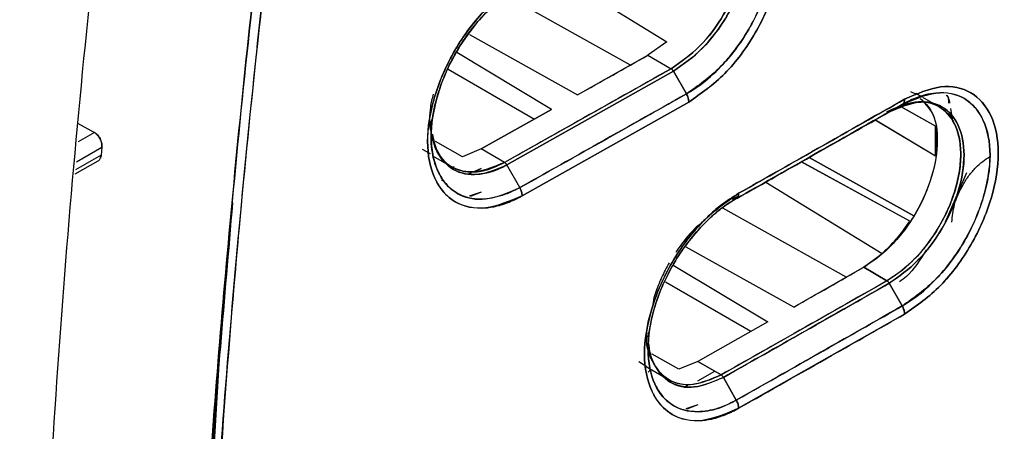
# Model space of a CAD drawing. Units: millimetres. Extents: x -1938 to -1401, y -5286 to -4904.
# Drawn here: x -1843 to -1841, y -4979 to -4978 of the extents above; entities that cross this region are included whole.
import ezdxf

# ---------------------------------------------------------------- set-up
doc = ezdxf.new("R2010")
doc.units = ezdxf.units.MM

msp = doc.modelspace()

# ---------------------------------------------------------------- linework, layer by layer
at = {"color": 7, "linetype": 'Continuous', "lineweight": 25}
for p, q in [((-1841.93925, -4978.04422), (-1841.69271, -4978.19545)), ((-1841.93921, -4978.04435), (-1841.69268, -4978.19556)), ((-1841.77067, -4978.24553), (-1842.03836, -4978.09639)), ((-1842.11695, -4978.1798), (-1841.88428, -4978.30951)), ((-1841.69271, -4978.19545), (-1841.73325, -4978.22445)), ((-1841.69268, -4978.19556), (-1841.73325, -4978.22445)), ((-1841.94018, -4978.34094), (-1842.14439, -4978.21886)), ((-1841.88428, -4978.30951), (-1841.73325, -4978.22445)), ((-1841.73325, -4978.22445), (-1841.68315, -4978.25339)), ((-1841.73325, -4978.22445), (-1841.68315, -4978.25339)), ((-1842.16304, -4978.25426), (-1841.97705, -4978.36163)), ((-1841.68315, -4978.25339), (-1842.04141, -4978.45478)), ((-1841.67824, -4978.25871), (-1842.03652, -4978.46012)), ((-1842.03652, -4978.46012), (-1841.67824, -4978.25871)), ((-1841.65048, -4978.3076), (-1841.67824, -4978.25871)), ((-1841.67824, -4978.25871), (-1841.65048, -4978.3076)), ((-1841.16816, -4978.30211), (-1841.15771, -4978.30722)), ((-1841.14455, -4978.31369), (-1841.15722, -4978.30637)), ((-1841.11852, -4978.32871), (-1841.14186, -4978.31524)), ((-1841.64538, -4978.32507), (-1842.00373, -4978.52651)), ((-1842.00373, -4978.52651), (-1841.64538, -4978.32507)), ((-1841.21415, -4978.3464), (-1841.18627, -4978.33031)), ((-1841.18627, -4978.33031), (-1841.21415, -4978.3464)), ((-1841.19208, -4978.33366), (-1841.19213, -4978.33363)), ((-1841.19208, -4978.33366), (-1841.19213, -4978.33363)), ((-1841.11485, -4978.37693), (-1841.18862, -4978.3356)), ((-1841.18859, -4978.33561), (-1841.18862, -4978.3356)), ((-1841.11487, -4978.37693), (-1841.18616, -4978.33698)), ((-1841.10624, -4978.3358), (-1841.1068, -4978.33548)), ((-1841.94018, -4978.34094), (-1842.0915, -4978.42585)), ((-1842.0915, -4978.42585), (-1841.94018, -4978.34094)), ((-1841.21414, -4978.34642), (-1841.21426, -4978.34647)), ((-1841.08823, -4978.3499), (-1841.07815, -4978.35574)), ((-1841.07815, -4978.35574), (-1841.08823, -4978.3499)), ((-1841.08274, -4978.33892), (-1841.07815, -4978.36578)), ((-1841.07994, -4978.35936), (-1841.08097, -4978.35411)), ((-1842.96014, -4978.37063), (-1842.92354, -4978.39033)), ((-1842.96014, -4978.37063), (-1842.92354, -4978.39033)), ((-1842.20117, -4978.36631), (-1842.19915, -4978.37902)), ((-1842.19892, -4978.36326), (-1842.19928, -4978.38814)), ((-1841.24418, -4978.36319), (-1841.11485, -4978.44089)), ((-1841.24395, -4978.36332), (-1841.11485, -4978.44089)), ((-1841.11485, -4978.44089), (-1841.11485, -4978.37693)), ((-1842.92354, -4978.39033), (-1842.95819, -4978.41033)), ((-1842.19939, -4978.39585), (-1842.19939, -4978.39594)), ((-1842.96219, -4978.45346), (-1842.9072, -4978.42172)), ((-1842.9072, -4978.42172), (-1842.90876, -4978.43895)), ((-1842.13223, -4978.44252), (-1842.1902, -4978.41016)), ((-1842.13223, -4978.44254), (-1842.1902, -4978.41019)), ((-1842.90876, -4978.43895), (-1842.96379, -4978.47072)), ((-1842.21892, -4978.426), (-1842.20178, -4978.43597)), ((-1842.19472, -4978.44147), (-1842.15092, -4978.46676)), ((-1842.13225, -4978.44255), (-1842.13223, -4978.44252)), ((-1842.13223, -4978.44252), (-1842.13225, -4978.44255)), ((-1842.0915, -4978.42584), (-1842.13223, -4978.44254)), ((-1842.0915, -4978.42585), (-1842.13223, -4978.44252)), ((-1842.04141, -4978.45478), (-1842.0915, -4978.42584)), ((-1842.96462, -4978.47965), (-1842.91548, -4978.45129)), ((-1842.15017, -4978.46389), (-1842.15101, -4978.4649)), ((-1842.00884, -4978.50905), (-1842.03651, -4978.46012)), ((-1841.4034, -4978.45351), (-1841.40343, -4978.45349)), ((-1841.16997, -4978.58121), (-1841.40343, -4978.45349)), ((-1841.17, -4978.5812), (-1841.40312, -4978.45366)), ((-1841.38694, -4978.44416), (-1841.38691, -4978.44418)), ((-1841.38691, -4978.44418), (-1841.38694, -4978.44416)), ((-1841.38666, -4978.44432), (-1841.1617, -4978.56929)), ((-1841.1617, -4978.56929), (-1841.38666, -4978.44432)), ((-1842.11339, -4978.47739), (-1842.11869, -4978.4797)), ((-1842.11868, -4978.4797), (-1842.11339, -4978.4774)), ((-1842.0915, -4978.46786), (-1842.10627, -4978.47429)), ((-1842.10626, -4978.47429), (-1842.0915, -4978.46786)), ((-1841.04793, -4978.47742), (-1841.09401, -4978.58301)), ((-1842.17615, -4978.49287), (-1842.17501, -4978.49348)), ((-1842.17501, -4978.49348), (-1842.17615, -4978.49287)), ((-1841.47928, -4978.49728), (-1841.22935, -4978.65058)), ((-1841.47928, -4978.49728), (-1841.22935, -4978.65058)), ((-1842.0915, -4978.51863), (-1842.11737, -4978.52725)), ((-1842.0915, -4978.51863), (-1842.11451, -4978.52794)), ((-1841.53908, -4978.52724), (-1841.55222, -4978.53469)), ((-1841.55522, -4978.53955), (-1841.54319, -4978.5326)), ((-1841.57314, -4978.55273), (-1841.30638, -4978.70135)), ((-1841.4195, -4978.76559), (-1841.65088, -4978.6366)), ((-1841.67904, -4978.67549), (-1841.47536, -4978.79725)), ((-1841.26919, -4978.68024), (-1841.4195, -4978.76559)), ((-1841.26919, -4978.68024), (-1841.2191, -4978.70917)), ((-1841.2191, -4978.70917), (-1841.26919, -4978.68024)), ((-1841.51199, -4978.81797), (-1841.69516, -4978.71224)), ((-1841.5759, -4978.9114), (-1841.2191, -4978.70917)), ((-1841.18627, -4978.76329), (-1841.21415, -4978.71448)), ((-1841.21415, -4978.71448), (-1841.18627, -4978.76329)), ((-1841.18115, -4978.78075), (-1841.53803, -4978.98302)), ((-1841.47536, -4978.79725), (-1841.62599, -4978.88247)), ((-1841.47536, -4978.79725), (-1841.62599, -4978.88247)), ((-1841.73259, -4978.82101), (-1841.73295, -4978.85373)), ((-1841.72651, -4978.86564), (-1841.72726, -4978.86522)), ((-1841.66641, -4978.89918), (-1841.72403, -4978.86702)), ((-1841.75303, -4978.88288), (-1841.73521, -4978.89324)), ((-1841.62599, -4978.88247), (-1841.66644, -4978.89933)), ((-1841.62599, -4978.88247), (-1841.66641, -4978.89918)), ((-1841.62599, -4978.88247), (-1841.5759, -4978.9114)), ((-1841.5759, -4978.9114), (-1841.62599, -4978.88247)), ((-1842.65638, -4978.90013), (-1842.70981, -4979.79974)), ((-1841.73836, -4978.8928), (-1841.6852, -4978.92349)), ((-1841.73272, -4978.90576), (-1841.72726, -4978.89921)), ((-1841.62599, -4978.92437), (-1841.58935, -4978.90363)), ((-1841.57097, -4978.91672), (-1841.54317, -4978.96558)), ((-1841.54317, -4978.96558), (-1841.57097, -4978.91672)), ((-1841.70636, -4978.94971), (-1841.70886, -4978.95015)), ((-1841.70886, -4978.95015), (-1841.70635, -4978.94971)), ((-1841.64834, -4978.93419), (-1841.65265, -4978.93609)), ((-1841.65263, -4978.93609), (-1841.64833, -4978.9342)), ((-1841.62599, -4978.97537), (-1841.65187, -4978.98409)), ((-1841.62599, -4978.97537), (-1841.64939, -4978.98471))]:
    msp.add_line(p, q, dxfattribs=at)
for centre, radius, start, end in [((-1916.28493, -4846.0235), 151.77301, 299.3543889, 299.4198242), ((-1915.90601, -4846.89714), 151.18029, 299.4665734, 299.6220464), ((-1915.83005, -4847.54644), 150.84891, 299.5563074, 299.6219613)]:
    msp.add_arc(centre, radius, start, end, dxfattribs=at)
for points, knots in [([(-1851.5005, -4988.13575), (-1851.24973, -4988.01726), (-1850.6101, -4987.71504), (-1849.59251, -4987.22141), (-1848.44653, -4986.6558), (-1847.31071, -4986.08321), (-1846.18465, -4985.50406), (-1845.06863, -4984.91831), (-1843.96272, -4984.32604), (-1842.86706, -4983.72731), (-1841.78175, -4983.12217), (-1840.70692, -4982.51069), (-1839.64267, -4981.89293), (-1838.58913, -4981.26895), (-1837.5464, -4980.6388), (-1836.51459, -4980.00257), (-1835.49382, -4979.3603), (-1834.48416, -4978.71207), (-1833.48584, -4978.05789), (-1832.49854, -4977.39804), (-1831.52395, -4976.73181), (-1830.85016, -4976.2655), (-1830.50468, -4976.01969), (-1830.47647, -4975.99962)], [0, 0, 0, 0, 0.0326484, 0.0832738, 0.1339057, 0.184544, 0.2351883, 0.2858386, 0.3364946, 0.3871563, 0.4378233, 0.4884957, 0.5391733, 0.5898559, 0.6405436, 0.6912361, 0.7419334, 0.7926355, 0.8433423, 0.8940538, 0.9447699, 0.9954906, 1, 1, 1, 1]), ([(-1836.31302, -4976.92295), (-1836.763, -4977.23804), (-1837.66267, -4977.86803), (-1839.03852, -4978.75069), (-1840.43208, -4979.58697), (-1841.84492, -4980.37079), (-1843.27434, -4981.10758), (-1844.24099, -4981.555), (-1844.72447, -4981.77878)], [0, 0, 0, 0, 0.1667361, 0.3333679, 0.499996, 0.6666236, 0.8332581, 1, 1, 1, 1]), ([(-1842.71887, -4979.88894), (-1842.70837, -4979.67388), (-1842.68701, -4979.23613), (-1842.63142, -4978.55721), (-1842.55755, -4977.8479), (-1842.49037, -4977.36053), (-1842.45623, -4977.11287)], [0, 0, 0, 0, 0.2373448, 0.4831265, 0.737345, 1, 1, 1, 1]), ([(-1842.45623, -4977.11287), (-1842.49251, -4977.37696), (-1842.56502, -4977.90488), (-1842.6381, -4978.62923), (-1842.69003, -4979.29098), (-1842.70925, -4979.68956), (-1842.71887, -4979.88894)], [0, 0, 0, 0, 0.2801314, 0.5599781, 0.779887, 1, 1, 1, 1]), ([(-1842.43576, -4977.11501), (-1842.47826, -4977.42893), (-1842.56323, -4978.05645), (-1842.65089, -4978.98239), (-1842.68247, -4979.587), (-1842.69827, -4979.88945)], [0, 0, 0, 0, 0.3334517, 0.6665777, 1, 1, 1, 1]), ([(-1842.69827, -4979.88945), (-1842.68556, -4979.63564), (-1842.66014, -4979.12825), (-1842.59651, -4978.40839), (-1842.52232, -4977.73744), (-1842.46462, -4977.32256), (-1842.43576, -4977.11501)], [0, 0, 0, 0, 0.2800953, 0.5599339, 0.7798562, 1, 1, 1, 1]), ([(-1837.63223, -4977.69824), (-1838.10406, -4978.00811), (-1839.04725, -4978.62754), (-1840.48913, -4979.48806), (-1841.94808, -4980.30215), (-1842.93666, -4980.7979), (-1843.4312, -4981.0459)], [0, 0, 0, 0, 0.2501232, 0.500002, 0.7498765, 1, 1, 1, 1]), ([(-1843.35009, -4980.84054), (-1842.89602, -4980.59996), (-1841.98786, -4980.11881), (-1840.62446, -4979.3479), (-1839.26105, -4978.54465), (-1838.3529, -4977.97728), (-1837.89882, -4977.69358)], [0, 0, 0, 0, 0.2499991, 0.5, 0.7499991, 1, 1, 1, 1]), ([(-1841.65048, -4977.87461), (-1841.62562, -4977.86391), (-1841.57601, -4977.84255), (-1841.51275, -4977.85663), (-1841.47115, -4977.90484), (-1841.45567, -4977.98095), (-1841.4711, -4978.07461), (-1841.51263, -4978.16998), (-1841.57594, -4978.25566), (-1841.6256, -4978.29026), (-1841.65048, -4978.3076)], [0, 0, 0, 0, 0.1252705, 0.2500422, 0.374892, 0.4997085, 0.62468, 0.7497488, 0.8746305, 1, 1, 1, 1]), ([(-1841.65048, -4978.3076), (-1841.63894, -4978.30039), (-1841.61122, -4978.28309), (-1841.57769, -4978.25123), (-1841.5442, -4978.21183), (-1841.50762, -4978.15844), (-1841.47768, -4978.08975), (-1841.46325, -4978.02715), (-1841.45843, -4977.96747), (-1841.46792, -4977.92106), (-1841.48986, -4977.88299), (-1841.52007, -4977.85481), (-1841.56901, -4977.84573), (-1841.61725, -4977.85732), (-1841.64212, -4977.87026), (-1841.65048, -4977.87461)], [0, 0, 0, 0, 0.0582619, 0.1399852, 0.1758291, 0.2503006, 0.3727033, 0.4429257, 0.5006149, 0.6250691, 0.6692618, 0.750095, 0.874456, 0.9577799, 1, 1, 1, 1]), ([(-1841.64538, -4978.32507), (-1841.61883, -4978.30655), (-1841.56588, -4978.26961), (-1841.4984, -4978.17819), (-1841.45416, -4978.0765), (-1841.43769, -4977.97662), (-1841.45423, -4977.89548), (-1841.49853, -4977.84407), (-1841.56594, -4977.82897), (-1841.61885, -4977.85177), (-1841.64538, -4977.86321)], [0, 0, 0, 0, 0.1254944, 0.2502982, 0.3753308, 0.5002762, 0.6250845, 0.7499103, 0.8745758, 1, 1, 1, 1]), ([(-1841.64538, -4977.86321), (-1841.61885, -4977.85177), (-1841.56594, -4977.82897), (-1841.49853, -4977.84406), (-1841.45423, -4977.89548), (-1841.43769, -4977.97662), (-1841.45417, -4978.0765), (-1841.4984, -4978.1782), (-1841.56588, -4978.26962), (-1841.61883, -4978.30655), (-1841.64538, -4978.32507)], [0, 0, 0, 0, 0.1254195, 0.2500853, 0.374912, 0.499724, 0.6246734, 0.7497069, 0.8745104, 1, 1, 1, 1]), ([(-1841.68315, -4978.25339), (-1841.66227, -4978.2388), (-1841.62064, -4978.20973), (-1841.56777, -4978.13896), (-1841.53863, -4978.07291), (-1841.52602, -4978.02046), (-1841.52248, -4977.98163), (-1841.52597, -4977.94672), (-1841.53859, -4977.90837), (-1841.56785, -4977.87536), (-1841.61025, -4977.86487), (-1841.63933, -4977.87349), (-1841.64819, -4977.87612)], [0, 0, 0, 0, 0.1347599, 0.2685999, 0.3990359, 0.4674652, 0.5376073, 0.6082341, 0.6768858, 0.807193, 0.9412193, 1, 1, 1, 1]), ([(-1841.68315, -4977.89012), (-1841.66223, -4977.88109), (-1841.6205, -4977.86307), (-1841.5673, -4977.87541), (-1841.5319, -4977.91554), (-1841.51951, -4977.98), (-1841.532, -4978.05842), (-1841.56739, -4978.13824), (-1841.62052, -4978.20994), (-1841.66223, -4978.23886), (-1841.68315, -4978.25337)], [0, 0, 0, 0, 0.1254326, 0.2500933, 0.3752071, 0.5003383, 0.6252478, 0.750058, 0.8746045, 1, 1, 1, 1]), ([(-1841.67824, -4977.89064), (-1841.65708, -4977.88156), (-1841.61489, -4977.86346), (-1841.5756, -4977.87243), (-1841.54706, -4977.89129), (-1841.53024, -4977.91318), (-1841.52, -4977.94543), (-1841.51706, -4977.96771), (-1841.51663, -4977.97976), (-1841.51664, -4977.98612), (-1841.51675, -4977.99283), (-1841.51828, -4978.01738), (-1841.52714, -4978.06136), (-1841.5451, -4978.10607), (-1841.55863, -4978.13141), (-1841.56234, -4978.13792), (-1841.56336, -4978.13966), (-1841.56367, -4978.14019), (-1841.57857, -4978.16561), (-1841.61485, -4978.21456), (-1841.65707, -4978.24397), (-1841.67824, -4978.25871)], [0, 0, 0, 0, 0.1251161, 0.2494485, 0.2712546, 0.3745695, 0.4373732, 0.477257, 0.5000475, 0.5013186, 0.5103726, 0.534676, 0.6250831, 0.717367, 0.7411929, 0.7475073, 0.7492653, 0.7497945, 0.7500906, 0.8746903, 1, 1, 1, 1]), ([(-1841.67823, -4978.25871), (-1841.65699, -4978.24388), (-1841.61609, -4978.21533), (-1841.5704, -4978.15495), (-1841.54356, -4978.10304), (-1841.52322, -4978.04765), (-1841.51219, -4977.98162), (-1841.52548, -4977.91648), (-1841.5608, -4977.87553), (-1841.61487, -4977.86352), (-1841.65706, -4977.88159), (-1841.67823, -4977.89066)], [0, 0, 0, 0, 0.1258125, 0.2423416, 0.3148982, 0.3743154, 0.5003186, 0.6252902, 0.7502274, 0.8747229, 1, 1, 1, 1]), ([(-1842.00373, -4978.52651), (-1842.03037, -4978.53788), (-1842.08347, -4978.56054), (-1842.15131, -4978.5454), (-1842.19592, -4978.49383), (-1842.21257, -4978.41259), (-1842.196, -4978.31275), (-1842.15147, -4978.21116), (-1842.08354, -4978.12002), (-1842.03039, -4978.08315), (-1842.00374, -4978.06466)], [0, 0, 0, 0, 0.1254481, 0.2500827, 0.3748768, 0.499706, 0.6246785, 0.7496871, 0.8744707, 1, 1, 1, 1]), ([(-1842.00374, -4978.06466), (-1842.01711, -4978.07295), (-1842.03215, -4978.08226), (-1842.0582, -4978.1033), (-1842.08365, -4978.12673), (-1842.11167, -4978.1594), (-1842.13037, -4978.18555), (-1842.13978, -4978.20003), (-1842.14445, -4978.20764), (-1842.14677, -4978.21154), (-1842.14735, -4978.21253), (-1842.1475, -4978.21278), (-1842.14754, -4978.21284), (-1842.14755, -4978.21286), (-1842.14755, -4978.21287), (-1842.14755, -4978.21287), (-1842.14758, -4978.21291), (-1842.14766, -4978.21305), (-1842.14796, -4978.21356), (-1842.1665, -4978.24528), (-1842.18399, -4978.2856), (-1842.20244, -4978.35173), (-1842.21165, -4978.41729), (-1842.19939, -4978.47655), (-1842.17577, -4978.51724), (-1842.14335, -4978.54739), (-1842.0978, -4978.55604), (-1842.06122, -4978.54956), (-1842.04865, -4978.54593), (-1842.04502, -4978.54477), (-1842.03877, -4978.54271), (-1842.03203, -4978.54017), (-1842.02546, -4978.53732), (-1842.02406, -4978.53672), (-1842.0238, -4978.53661), (-1842.0237, -4978.53656), (-1842.02367, -4978.53655), (-1842.02367, -4978.53655), (-1842.02366, -4978.53655), (-1842.02367, -4978.53655), (-1842.02368, -4978.53656), (-1842.02371, -4978.53658), (-1842.02379, -4978.53661), (-1842.02387, -4978.53665), (-1842.02392, -4978.53668), (-1842.02393, -4978.53669), (-1842.02394, -4978.53669), (-1842.02394, -4978.53669), (-1842.02393, -4978.53669), (-1842.02391, -4978.53668), (-1842.02383, -4978.53664), (-1842.0232, -4978.53639), (-1842.0198, -4978.5348), (-1842.01319, -4978.53168), (-1842.00708, -4978.52834), (-1842.00373, -4978.52651)], [0, 0, 0, 0, 0.0629494, 0.0707646, 0.1256826, 0.1882032, 0.2194413, 0.2350577, 0.2467336, 0.2496712, 0.2504152, 0.2506059, 0.250656, 0.2506697, 0.2506738, 0.2506759, 0.2506918, 0.2508277, 0.2512151, 0.2526968, 0.3752395, 0.3971895, 0.5000688, 0.6244149, 0.6691609, 0.7492657, 0.873418, 0.9186342, 0.9308394, 0.9343461, 0.9361262, 0.9609443, 0.966537, 0.967225, 0.9676288, 0.9677242, 0.9677452, 0.9677477, 0.9677492, 0.9677504, 0.9677556, 0.9677975, 0.9679157, 0.9681237, 0.9681682, 0.9681731, 0.9681756, 0.9681764, 0.9681791, 0.9681917, 0.9682892, 0.968558, 0.9712233, 0.9842033, 1, 1, 1, 1]), ([(-1842.00884, -4978.07606), (-1842.00959, -4978.07648), (-1842.01697, -4978.08064), (-1842.04336, -4978.09741), (-1842.08215, -4978.13132), (-1842.1255, -4978.18397), (-1842.16219, -4978.24482), (-1842.19142, -4978.32067), (-1842.20166, -4978.38834), (-1842.19688, -4978.44037), (-1842.18596, -4978.47445), (-1842.16671, -4978.50478), (-1842.13487, -4978.52953), (-1842.08092, -4978.53969), (-1842.034, -4978.51974), (-1842.00884, -4978.50905)], [0, 0, 0, 0, 0.0037554, 0.0371889, 0.1330043, 0.2029421, 0.2873793, 0.3866687, 0.500355, 0.5600207, 0.628882, 0.6852346, 0.7649276, 0.8739621, 1, 1, 1, 1]), ([(-1842.00883, -4978.50904), (-1842.00885, -4978.50905), (-1842.00911, -4978.5092), (-1842.01002, -4978.50969), (-1842.01336, -4978.51149), (-1842.02572, -4978.51789), (-1842.05289, -4978.52926), (-1842.0972, -4978.537), (-1842.14897, -4978.52502), (-1842.18221, -4978.48616), (-1842.19554, -4978.44428), (-1842.19896, -4978.41812), (-1842.20033, -4978.37666), (-1842.19166, -4978.32393), (-1842.17034, -4978.26648), (-1842.15527, -4978.23541), (-1842.13, -4978.1903), (-1842.09806, -4978.1485), (-1842.06289, -4978.11496), (-1842.04869, -4978.1031), (-1842.03792, -4978.09485), (-1842.02546, -4978.08601), (-1842.01508, -4978.07982), (-1842.00883, -4978.07608)], [0, 0, 0, 0, 0.0001323, 0.0012892, 0.0045859, 0.0169664, 0.0635749, 0.1419034, 0.2501645, 0.374607, 0.4372059, 0.4776163, 0.4997541, 0.6243689, 0.6870782, 0.7272641, 0.7496886, 0.8741543, 0.913462, 0.9369805, 0.9476622, 0.9684618, 1, 1, 1, 1]), ([(-1841.68315, -4978.25339), (-1841.74995, -4978.29103), (-1841.86924, -4978.35823), (-1841.9888, -4978.42528), (-1842.04141, -4978.45478)], [0, 0, 0, 0, 0.56, 1, 1, 1, 1]), ([(-1841.68315, -4978.25337), (-1841.6827, -4978.25366), (-1841.68179, -4978.25427), (-1841.68047, -4978.25555), (-1841.67924, -4978.25703), (-1841.67856, -4978.25815), (-1841.67823, -4978.25871)], [0, 0, 0, 0, 0.2475953, 0.5000459, 0.7524726, 1, 1, 1, 1]), ([(-1841.67824, -4978.25871), (-1841.67857, -4978.25816), (-1841.67925, -4978.25704), (-1841.68048, -4978.25556), (-1841.68179, -4978.25429), (-1841.6827, -4978.25369), (-1841.68315, -4978.25339)], [0, 0, 0, 0, 0.2475749, 0.5, 0.7524251, 1, 1, 1, 1]), ([(-1841.18116, -4978.31889), (-1841.15473, -4978.30739), (-1841.10202, -4978.28445), (-1841.03488, -4978.29938), (-1840.99076, -4978.3507), (-1840.97429, -4978.4318), (-1840.9907, -4978.53173), (-1841.03476, -4978.63353), (-1841.10197, -4978.72511), (-1841.15471, -4978.76217), (-1841.18115, -4978.78075)], [0, 0, 0, 0, 0.1254201, 0.2500865, 0.374912, 0.4997261, 0.6246796, 0.7497119, 0.8745111, 1, 1, 1, 1]), ([(-1841.18115, -4978.78075), (-1841.15471, -4978.76217), (-1841.10197, -4978.72511), (-1841.03475, -4978.63353), (-1840.9907, -4978.53173), (-1840.9743, -4978.4318), (-1840.99076, -4978.3507), (-1841.03488, -4978.29939), (-1841.10202, -4978.28445), (-1841.15473, -4978.30739), (-1841.18116, -4978.31889)], [0, 0, 0, 0, 0.1254939, 0.2502935, 0.3753249, 0.5002746, 0.6250849, 0.7499096, 0.8745754, 1, 1, 1, 1]), ([(-1842.19823, -4978.39192), (-1842.19913, -4978.38915), (-1842.20142, -4978.3821), (-1842.20165, -4978.37199), (-1842.20185, -4978.36495), (-1842.20187, -4978.36281), (-1842.20189, -4978.35377), (-1842.20125, -4978.33608), (-1842.19657, -4978.31733), (-1842.19421, -4978.30785)], [0, 0, 0, 0, 0.1228369, 0.3125335, 0.3651718, 0.3809483, 0.3896984, 0.6913892, 1, 1, 1, 1]), ([(-1842.00884, -4978.50905), (-1841.94187, -4978.47149), (-1841.82229, -4978.40442), (-1841.70298, -4978.33718), (-1841.65048, -4978.3076)], [0, 0, 0, 0, 0.56, 1, 1, 1, 1]), ([(-1841.65048, -4978.3076), (-1841.7173, -4978.34525), (-1841.83662, -4978.41248), (-1841.95622, -4978.47954), (-1842.00884, -4978.50905)], [0, 0, 0, 0, 0.5600032, 1, 1, 1, 1]), ([(-1841.65048, -4978.3076), (-1841.64973, -4978.30903), (-1841.6482, -4978.31193), (-1841.64661, -4978.31647), (-1841.64557, -4978.32095), (-1841.64545, -4978.3237), (-1841.64538, -4978.32507)], [0, 0, 0, 0, 0.24757506, 0.50000027, 0.75242533, 1, 1, 1, 1]), ([(-1841.64538, -4978.32507), (-1841.64545, -4978.3237), (-1841.64557, -4978.32095), (-1841.64661, -4978.31647), (-1841.6482, -4978.31193), (-1841.64973, -4978.30903), (-1841.65048, -4978.3076)], [0, 0, 0, 0, 0.2475749, 0.5000001, 0.7524252, 1, 1, 1, 1]), ([(-1841.18627, -4978.33031), (-1841.16152, -4978.31954), (-1841.11211, -4978.29806), (-1841.04912, -4978.312), (-1841.0077, -4978.3601), (-1840.99229, -4978.43618), (-1841.00766, -4978.52986), (-1841.049, -4978.62534), (-1841.11205, -4978.71116), (-1841.1615, -4978.74589), (-1841.18627, -4978.76329)], [0, 0, 0, 0, 0.1252769, 0.2500523, 0.3748969, 0.4997095, 0.6246807, 0.7497452, 0.8746221, 1, 1, 1, 1]), ([(-1841.18627, -4978.76329), (-1841.17476, -4978.75605), (-1841.1469, -4978.73851), (-1841.11321, -4978.70616), (-1841.07994, -4978.66656), (-1841.04381, -4978.61331), (-1841.01418, -4978.54495), (-1840.99983, -4978.48234), (-1840.99505, -4978.42268), (-1841.0045, -4978.37627), (-1841.02637, -4978.33826), (-1841.05646, -4978.31023), (-1841.10519, -4978.30099), (-1841.15024, -4978.31262), (-1841.17492, -4978.32399), (-1841.18318, -4978.32858), (-1841.18627, -4978.33031)], [0, 0, 0, 0, 0.0583668, 0.1412769, 0.1775258, 0.2503514, 0.3727795, 0.443059, 0.500602, 0.6250556, 0.6695345, 0.7500795, 0.8744384, 0.9581002, 0.9842949, 1, 1, 1, 1]), ([(-1841.09171, -4978.31007), (-1841.08968, -4978.31209), (-1841.08564, -4978.31611), (-1841.08503, -4978.32358), (-1841.08473, -4978.32732)], [0, 0, 0, 0, 0.5003614, 1, 1, 1, 1]), ([(-1841.08614, -4978.32766), (-1841.08629, -4978.32112), (-1841.08646, -4978.31426), (-1841.08969, -4978.31061), (-1841.08984, -4978.31044)], [0, 0, 0, 0, 0.95396902, 1, 1, 1, 1]), ([(-1841.18627, -4978.33031), (-1841.25282, -4978.36811), (-1841.37166, -4978.43562), (-1841.49078, -4978.50297), (-1841.54319, -4978.5326)], [0, 0, 0, 0, 0.56, 1, 1, 1, 1]), ([(-1841.54319, -4978.5326), (-1841.47649, -4978.49488), (-1841.35738, -4978.42753), (-1841.23856, -4978.36001), (-1841.18627, -4978.33031)], [0, 0, 0, 0, 0.560015, 1, 1, 1, 1]), ([(-1841.18116, -4978.31889), (-1841.2477, -4978.3567), (-1841.36653, -4978.4242), (-1841.48564, -4978.49155), (-1841.53805, -4978.52118)], [0, 0, 0, 0, 0.56, 1, 1, 1, 1]), ([(-1841.14781, -4978.31726), (-1841.13865, -4978.32575), (-1841.11687, -4978.34595), (-1841.10693, -4978.40644), (-1841.11928, -4978.48427), (-1841.15408, -4978.56451), (-1841.20693, -4978.63638), (-1841.2484, -4978.66559), (-1841.26919, -4978.68024)], [0, 0, 0, 0, 0.1265248, 0.3010624, 0.4756849, 0.6502957, 0.824604, 1, 1, 1, 1]), ([(-1841.13766, -4978.32852), (-1841.13133, -4978.33573), (-1841.11477, -4978.35459), (-1841.10794, -4978.40704), (-1841.11764, -4978.47685), (-1841.14294, -4978.54066), (-1841.17346, -4978.59037), (-1841.20185, -4978.62584), (-1841.23425, -4978.65766), (-1841.25741, -4978.67263), (-1841.26919, -4978.68024)], [0, 0, 0, 0, 0.1005934, 0.2629996, 0.4255996, 0.6024164, 0.6963038, 0.7939108, 0.8951996, 1, 1, 1, 1]), ([(-1841.2191, -4978.3459), (-1841.19829, -4978.33681), (-1841.15714, -4978.31883), (-1841.10514, -4978.33048), (-1841.06972, -4978.36878), (-1841.05844, -4978.4219), (-1841.06222, -4978.47295), (-1841.07155, -4978.51413), (-1841.08726, -4978.55619), (-1841.10916, -4978.59815), (-1841.13533, -4978.63577), (-1841.15558, -4978.65836), (-1841.16643, -4978.66895), (-1841.17342, -4978.67566), (-1841.19067, -4978.69107), (-1841.20769, -4978.70189), (-1841.2191, -4978.70915)], [0, 0, 0, 0, 0.1250448, 0.2472052, 0.3673687, 0.4933992, 0.5597089, 0.6248061, 0.6894773, 0.7573568, 0.8277717, 0.8864751, 0.8921154, 0.8973032, 0.9311234, 1, 1, 1, 1]), ([(-1841.2191, -4978.70917), (-1841.19838, -4978.69458), (-1841.15695, -4978.66538), (-1841.1048, -4978.59507), (-1841.07581, -4978.52947), (-1841.06289, -4978.47679), (-1841.05917, -4978.43657), (-1841.06297, -4978.40067), (-1841.07595, -4978.36287), (-1841.1049, -4978.33036), (-1841.15698, -4978.31903), (-1841.19839, -4978.33693), (-1841.2191, -4978.34588)], [0, 0, 0, 0, 0.12483539, 0.2497408, 0.36752757, 0.43217956, 0.50029882, 0.56852067, 0.6331362, 0.75034953, 0.87518052, 1, 1, 1, 1]), ([(-1841.21415, -4978.3464), (-1841.1931, -4978.33727), (-1841.15116, -4978.31906), (-1841.11198, -4978.32793), (-1841.08362, -4978.34671), (-1841.06141, -4978.37558), (-1841.04905, -4978.43648), (-1841.06201, -4978.51582), (-1841.08557, -4978.57056), (-1841.10065, -4978.59642), (-1841.10172, -4978.59824), (-1841.10564, -4978.6048), (-1841.12111, -4978.62899), (-1841.15642, -4978.67402), (-1841.19305, -4978.69969), (-1841.21415, -4978.71448)], [0, 0, 0, 0, 0.1252479, 0.2496501, 0.2721989, 0.3746587, 0.4994134, 0.6243317, 0.7492925, 0.7495995, 0.7519195, 0.7582776, 0.7821812, 0.8745437, 1, 1, 1, 1]), ([(-1841.21414, -4978.71447), (-1841.19306, -4978.69963), (-1841.15103, -4978.67002), (-1841.09717, -4978.59721), (-1841.06204, -4978.51597), (-1841.04905, -4978.43646), (-1841.06219, -4978.37166), (-1841.0974, -4978.33096), (-1841.15113, -4978.31913), (-1841.19309, -4978.3373), (-1841.21414, -4978.34642)], [0, 0, 0, 0, 0.12555823, 0.2504367, 0.3755032, 0.50052781, 0.62538843, 0.75014481, 0.87465097, 1, 1, 1, 1]), ([(-1841.18627, -4978.33031), (-1841.18552, -4978.32976), (-1841.18399, -4978.32867), (-1841.18239, -4978.32602), (-1841.18134, -4978.32277), (-1841.18122, -4978.32018), (-1841.18116, -4978.31889)], [0, 0, 0, 0, 0.2475748, 0.5, 0.7524251, 1, 1, 1, 1]), ([(-1841.18116, -4978.31889), (-1841.18122, -4978.32018), (-1841.18134, -4978.32277), (-1841.18239, -4978.32602), (-1841.18399, -4978.32867), (-1841.18552, -4978.32976), (-1841.18627, -4978.33031)], [0, 0, 0, 0, 0.24757472, 0.49999979, 0.75242497, 1, 1, 1, 1]), ([(-1841.54181, -4978.53214), (-1841.48485, -4978.49993), (-1841.37551, -4978.43809), (-1841.26642, -4978.3761), (-1841.21415, -4978.3464)], [0, 0, 0, 0, 0.5208701, 1, 1, 1, 1]), ([(-1841.21415, -4978.3464), (-1841.28068, -4978.3842), (-1841.38978, -4978.44618), (-1841.49914, -4978.50802), (-1841.54181, -4978.53215)], [0, 0, 0, 0, 0.6097989, 1, 1, 1, 1]), ([(-1841.2191, -4978.34588), (-1841.21864, -4978.34612), (-1841.21773, -4978.3466), (-1841.2164, -4978.34689), (-1841.21517, -4978.34687), (-1841.21449, -4978.34656), (-1841.21415, -4978.3464)], [0, 0, 0, 0, 0.2475749, 0.5, 0.7524251, 1, 1, 1, 1]), ([(-1841.2145, -4978.34656), (-1841.21472, -4978.34666), (-1841.2153, -4978.34691), (-1841.2164, -4978.34691), (-1841.21772, -4978.34662), (-1841.21864, -4978.34614), (-1841.2191, -4978.3459)], [0, 0, 0, 0, 0.176614, 0.4528296, 0.7290714, 1, 1, 1, 1]), ([(-1842.19842, -4978.36283), (-1842.1986, -4978.36389), (-1842.20313, -4978.3908), (-1842.18828, -4978.43255), (-1842.15506, -4978.47542), (-1842.10894, -4978.48366), (-1842.07126, -4978.47583), (-1842.05106, -4978.46767), (-1842.04075, -4978.46241), (-1842.03774, -4978.46079), (-1842.03683, -4978.46029), (-1842.03651, -4978.46012)], [0, 0, 0, 0, 0.0100932, 0.2572591, 0.5045366, 0.751697, 0.8759464, 0.9649084, 0.9892783, 0.9963688, 1, 1, 1, 1]), ([(-1841.11485, -4978.44089), (-1841.11353, -4978.42818), (-1841.11118, -4978.40547), (-1841.11373, -4978.38566), (-1841.11485, -4978.37693)], [0, 0, 0, 0, 0.5597951, 1, 1, 1, 1]), ([(-1842.92354, -4978.39033), (-1842.92237, -4978.39105), (-1842.92, -4978.39251), (-1842.91563, -4978.39679), (-1842.91101, -4978.40354), (-1842.90812, -4978.41126), (-1842.90704, -4978.41742), (-1842.90715, -4978.4203), (-1842.9072, -4978.42172)], [0, 0, 0, 0, 0.12381429, 0.25063398, 0.49965498, 0.74898467, 0.87579652, 1, 1, 1, 1]), ([(-1842.9072, -4978.42172), (-1842.90715, -4978.42009), (-1842.90704, -4978.41687), (-1842.90798, -4978.41178), (-1842.90958, -4978.40688), (-1842.91246, -4978.401), (-1842.91706, -4978.39466), (-1842.92144, -4978.39173), (-1842.92354, -4978.39033)], [0, 0, 0, 0, 0.1416302, 0.2785118, 0.4106735, 0.5381471, 0.7780914, 1, 1, 1, 1]), ([(-1842.19635, -4978.3966), (-1842.19558, -4978.4029), (-1842.19226, -4978.42999), (-1842.17159, -4978.45506), (-1842.14202, -4978.47218), (-1842.11283, -4978.47665), (-1842.0788, -4978.47252), (-1842.0541, -4978.4608), (-1842.04141, -4978.45478)], [0, 0, 0, 0, 0.0824007, 0.3538943, 0.5027751, 0.6601554, 0.8254264, 1, 1, 1, 1]), ([(-1842.03651, -4978.46012), (-1842.05559, -4978.46843), (-1842.08588, -4978.48162), (-1842.12421, -4978.48103), (-1842.15931, -4978.46927), (-1842.1863, -4978.43967), (-1842.1935, -4978.40628), (-1842.19617, -4978.39389)], [0, 0, 0, 0, 0.2499307, 0.3968354, 0.5575297, 0.835705, 1, 1, 1, 1]), ([(-1842.04141, -4978.45478), (-1842.0629, -4978.46377), (-1842.10551, -4978.4816), (-1842.15737, -4978.46823), (-1842.18563, -4978.44073), (-1842.19151, -4978.41671), (-1842.19266, -4978.41199)], [0, 0, 0, 0, 0.3181367, 0.6307163, 0.9274894, 1, 1, 1, 1]), ([(-1842.91547, -4978.45128), (-1842.91547, -4978.45128), (-1842.91345, -4978.45052), (-1842.91042, -4978.44683), (-1842.90931, -4978.44158), (-1842.90876, -4978.43895)], [0, 0, 0, 0, 0.0010944, 0.5002711, 1, 1, 1, 1]), ([(-1842.90876, -4978.43895), (-1842.90894, -4978.44031), (-1842.90926, -4978.44272), (-1842.91021, -4978.44463), (-1842.91062, -4978.44546)], [0, 0, 0, 0, 0.564015, 1, 1, 1, 1]), ([(-1841.07943, -4978.58304), (-1841.07833, -4978.57058), (-1841.07665, -4978.55135), (-1841.06651, -4978.52358), (-1841.05598, -4978.50255), (-1841.04302, -4978.48291), (-1841.02405, -4978.46024), (-1841.00823, -4978.44916), (-1840.99799, -4978.44198)], [0, 0, 0, 0, 0.2394431, 0.3696472, 0.4999999, 0.6302041, 0.7605569, 1, 1, 1, 1]), ([(-1842.03651, -4978.46012), (-1842.03685, -4978.45956), (-1842.03753, -4978.45844), (-1842.03874, -4978.45696), (-1842.04005, -4978.45569), (-1842.04096, -4978.45508), (-1842.04141, -4978.45478)], [0, 0, 0, 0, 0.2475751, 0.5000003, 0.7524254, 1, 1, 1, 1]), ([(-1842.04141, -4978.45478), (-1842.04096, -4978.45508), (-1842.04005, -4978.45569), (-1842.03874, -4978.45696), (-1842.03753, -4978.45844), (-1842.03685, -4978.45956), (-1842.03652, -4978.46012)], [0, 0, 0, 0, 0.2475738, 0.4999971, 0.7524219, 1, 1, 1, 1]), ([(-1842.00884, -4978.50905), (-1842.00808, -4978.51048), (-1842.00656, -4978.51338), (-1842.00497, -4978.51792), (-1842.00392, -4978.5224), (-1842.00379, -4978.52515), (-1842.00373, -4978.52651)], [0, 0, 0, 0, 0.2475745, 0.4999993, 0.7524244, 1, 1, 1, 1]), ([(-1842.00373, -4978.52651), (-1842.00379, -4978.52515), (-1842.00392, -4978.5224), (-1842.00496, -4978.51792), (-1842.00655, -4978.51338), (-1842.00807, -4978.51048), (-1842.00883, -4978.50904)], [0, 0, 0, 0, 0.247518, 0.499926, 0.7523723, 1, 1, 1, 1]), ([(-1841.53805, -4978.52118), (-1841.55137, -4978.5295), (-1841.56921, -4978.54066), (-1841.59506, -4978.56239), (-1841.63251, -4978.59808), (-1841.67725, -4978.65716), (-1841.70951, -4978.72373), (-1841.73295, -4978.79097), (-1841.74611, -4978.86961), (-1841.73469, -4978.9246), (-1841.72158, -4978.95269), (-1841.71003, -4978.9733), (-1841.67875, -4979.00388), (-1841.63212, -4979.01276), (-1841.59607, -4979.00642), (-1841.5832, -4979.00275), (-1841.57429, -4978.99987), (-1841.56672, -4978.99699), (-1841.56024, -4978.99418), (-1841.55859, -4978.99346), (-1841.55816, -4978.99327), (-1841.55804, -4978.99322), (-1841.558, -4978.99321), (-1841.55798, -4978.9932), (-1841.55792, -4978.99318), (-1841.55768, -4978.99307), (-1841.55683, -4978.9927), (-1841.55358, -4978.99118), (-1841.54716, -4978.98806), (-1841.54136, -4978.98486), (-1841.53803, -4978.98302)], [0, 0, 0, 0, 0.0630324, 0.0844153, 0.1258732, 0.2503642, 0.3310086, 0.3756276, 0.5002647, 0.624765, 0.6284749, 0.6600976, 0.7497622, 0.8741124, 0.9171604, 0.9299399, 0.9368999, 0.9603222, 0.966277, 0.9678158, 0.9682252, 0.96834, 0.9683748, 0.9683948, 0.9684288, 0.9687082, 0.969495, 0.97249, 0.9841819, 1, 1, 1, 1]), ([(-1841.53803, -4978.98302), (-1841.56456, -4978.99448), (-1841.61746, -4979.01734), (-1841.68499, -4979.00223), (-1841.72942, -4978.95077), (-1841.74603, -4978.86959), (-1841.7295, -4978.7697), (-1841.68515, -4978.66803), (-1841.61755, -4978.57663), (-1841.5646, -4978.5397), (-1841.53805, -4978.52118)], [0, 0, 0, 0, 0.1254166, 0.2500775, 0.3749033, 0.4997147, 0.6246632, 0.7496969, 0.874499, 1, 1, 1, 1]), ([(-1841.53805, -4978.52118), (-1841.53811, -4978.52246), (-1841.53824, -4978.52506), (-1841.5393, -4978.52831), (-1841.5409, -4978.53096), (-1841.54243, -4978.53206), (-1841.54319, -4978.5326)], [0, 0, 0, 0, 0.2475728, 0.4999986, 0.7524245, 1, 1, 1, 1]), ([(-1841.54318, -4978.53262), (-1841.54242, -4978.53208), (-1841.54089, -4978.53098), (-1841.53929, -4978.52832), (-1841.53824, -4978.52507), (-1841.53811, -4978.52247), (-1841.53805, -4978.52118)], [0, 0, 0, 0, 0.2476269, 0.5000732, 0.7524815, 1, 1, 1, 1]), ([(-1842.70981, -4979.79974), (-1842.69966, -4979.58624), (-1842.67991, -4979.17071), (-1842.64346, -4978.74739), (-1842.62574, -4978.54157)], [0, 0, 0, 0, 0.5137763, 1, 1, 1, 1]), ([(-1841.54319, -4978.5326), (-1841.55173, -4978.53779), (-1841.57488, -4978.55186), (-1841.61128, -4978.58365), (-1841.64807, -4978.62601), (-1841.67928, -4978.67275), (-1841.70317, -4978.7204), (-1841.7258, -4978.78358), (-1841.7379, -4978.86002), (-1841.72595, -4978.91907), (-1841.70385, -4978.95717), (-1841.67344, -4978.98537), (-1841.62472, -4978.99445), (-1841.57657, -4978.98294), (-1841.55172, -4978.97002), (-1841.54317, -4978.96558)], [0, 0, 0, 0, 0.0431442, 0.1168984, 0.1883763, 0.2508338, 0.3192414, 0.3804107, 0.5006422, 0.625087, 0.6699449, 0.7501114, 0.8744624, 0.9568007, 1, 1, 1, 1]), ([(-1841.54316, -4978.96557), (-1841.54356, -4978.9658), (-1841.54736, -4978.96792), (-1841.56053, -4978.97484), (-1841.58851, -4978.98644), (-1841.63211, -4978.99371), (-1841.68294, -4978.98153), (-1841.72278, -4978.93516), (-1841.73804, -4978.85913), (-1841.72283, -4978.76556), (-1841.68108, -4978.66988), (-1841.63161, -4978.60461), (-1841.59796, -4978.57245), (-1841.5859, -4978.56222), (-1841.57974, -4978.55724), (-1841.57209, -4978.55135), (-1841.55967, -4978.54251), (-1841.54941, -4978.53636), (-1841.54318, -4978.53262)], [0, 0, 0, 0, 0.0020465, 0.0193064, 0.0666842, 0.1443714, 0.250535, 0.3751744, 0.4997786, 0.6245305, 0.7493703, 0.8739596, 0.9160791, 0.9291155, 0.9368463, 0.9479729, 0.9683807, 1, 1, 1, 1]), ([(-1841.61798, -4978.58578), (-1841.62314, -4978.58928), (-1841.6284, -4978.59284), (-1841.63387, -4978.59854), (-1841.6365, -4978.6013), (-1841.64597, -4978.6116), (-1841.65912, -4978.62721), (-1841.66916, -4978.64206), (-1841.67322, -4978.64806)], [0, 0, 0, 0, 0.2447819, 0.2494486, 0.2849097, 0.3823829, 0.7502865, 1, 1, 1, 1]), ([(-1841.22935, -4978.65058), (-1841.21738, -4978.63908), (-1841.19598, -4978.61853), (-1841.17792, -4978.59262), (-1841.16997, -4978.58121)], [0, 0, 0, 0, 0.5597187, 1, 1, 1, 1]), ([(-1841.22935, -4978.65058), (-1841.21863, -4978.6404), (-1841.19718, -4978.62005), (-1841.17904, -4978.59416), (-1841.16997, -4978.58121)], [0, 0, 0, 0, 0.5000515, 1, 1, 1, 1]), ([(-1841.13512, -4978.64336), (-1841.14822, -4978.66424), (-1841.16522, -4978.69136), (-1841.18712, -4978.70777), (-1841.19215, -4978.71154)], [0, 0, 0, 0, 0.7703013, 1, 1, 1, 1]), ([(-1841.6874, -4978.6705), (-1841.69028, -4978.67565), (-1841.69611, -4978.68606), (-1841.70175, -4978.6979), (-1841.70474, -4978.70459), (-1841.7053, -4978.70587), (-1841.70538, -4978.70604), (-1841.7054, -4978.70609), (-1841.70541, -4978.70611), (-1841.70541, -4978.70611), (-1841.70541, -4978.70611), (-1841.70541, -4978.70611), (-1841.70541, -4978.70611), (-1841.70541, -4978.7061), (-1841.7054, -4978.70608), (-1841.70536, -4978.70598), (-1841.70531, -4978.70587), (-1841.70527, -4978.70577), (-1841.70526, -4978.70576), (-1841.70526, -4978.70575), (-1841.70526, -4978.70575), (-1841.70526, -4978.70575), (-1841.70526, -4978.70576), (-1841.70528, -4978.7058), (-1841.70541, -4978.7061), (-1841.70607, -4978.70757), (-1841.71176, -4978.72097), (-1841.72023, -4978.74083), (-1841.72239, -4978.75839), (-1841.72315, -4978.76449)], [0, 0, 0, 0, 0.1672956, 0.3384082, 0.373981, 0.3776676, 0.3787301, 0.3792726, 0.3793274, 0.3793429, 0.3793511, 0.3793562, 0.379367, 0.3794117, 0.3795977, 0.3799135, 0.382477, 0.3829787, 0.3830332, 0.3830498, 0.3830595, 0.3830644, 0.3830956, 0.3832428, 0.3843654, 0.392357, 0.4301497, 0.8021301, 1, 1, 1, 1]), ([(-1841.2191, -4978.70917), (-1841.28563, -4978.74696), (-1841.40443, -4978.81445), (-1841.5235, -4978.88178), (-1841.5759, -4978.9114)], [0, 0, 0, 0, 0.56, 1, 1, 1, 1]), ([(-1841.21415, -4978.71448), (-1841.28068, -4978.75227), (-1841.39949, -4978.81977), (-1841.51858, -4978.8871), (-1841.57097, -4978.91672)], [0, 0, 0, 0, 0.56, 1, 1, 1, 1]), ([(-1841.57097, -4978.91672), (-1841.50429, -4978.87901), (-1841.38522, -4978.81167), (-1841.26642, -4978.74418), (-1841.21415, -4978.71448)], [0, 0, 0, 0, 0.5600013, 1, 1, 1, 1]), ([(-1841.2191, -4978.70915), (-1841.21864, -4978.70945), (-1841.21772, -4978.71005), (-1841.2164, -4978.71132), (-1841.21516, -4978.7128), (-1841.21448, -4978.71392), (-1841.21414, -4978.71447)], [0, 0, 0, 0, 0.247596, 0.5000457, 0.7524715, 1, 1, 1, 1]), ([(-1841.21415, -4978.71448), (-1841.21449, -4978.71392), (-1841.21517, -4978.71281), (-1841.2164, -4978.71133), (-1841.21773, -4978.71007), (-1841.21864, -4978.70947), (-1841.2191, -4978.70917)], [0, 0, 0, 0, 0.2475595, 0.4999898, 0.7524201, 1, 1, 1, 1]), ([(-1841.54317, -4978.96558), (-1841.47648, -4978.92786), (-1841.35738, -4978.86051), (-1841.23856, -4978.793), (-1841.18627, -4978.76329)], [0, 0, 0, 0, 0.55999999, 1, 1, 1, 1]), ([(-1841.18627, -4978.76329), (-1841.25282, -4978.8011), (-1841.37165, -4978.86861), (-1841.49076, -4978.93595), (-1841.54317, -4978.96558)], [0, 0, 0, 0, 0.56000318, 1, 1, 1, 1]), ([(-1841.53803, -4978.98302), (-1841.47134, -4978.94531), (-1841.35225, -4978.87796), (-1841.23343, -4978.81045), (-1841.18115, -4978.78075)], [0, 0, 0, 0, 0.56, 1, 1, 1, 1]), ([(-1841.18115, -4978.78075), (-1841.18122, -4978.77939), (-1841.18134, -4978.77664), (-1841.18239, -4978.77216), (-1841.18399, -4978.76762), (-1841.18552, -4978.76473), (-1841.18627, -4978.76329)], [0, 0, 0, 0, 0.2475646, 0.4999932, 0.7524218, 1, 1, 1, 1]), ([(-1841.18627, -4978.76329), (-1841.18552, -4978.76473), (-1841.18398, -4978.76762), (-1841.18239, -4978.77216), (-1841.18134, -4978.77664), (-1841.18122, -4978.77939), (-1841.18115, -4978.78075)], [0, 0, 0, 0, 0.24757503, 0.50000022, 0.75242529, 1, 1, 1, 1]), ([(-1841.5759, -4978.91138), (-1841.59683, -4978.92036), (-1841.63855, -4978.93827), (-1841.69213, -4978.92627), (-1841.72531, -4978.88531), (-1841.73965, -4978.84426), (-1841.73535, -4978.8182), (-1841.73525, -4978.81762)], [0, 0, 0, 0, 0.2494966, 0.4973417, 0.7457416, 0.9943211, 1, 1, 1, 1]), ([(-1841.73225, -4978.82124), (-1841.73237, -4978.82199), (-1841.73673, -4978.84855), (-1841.72212, -4978.88994), (-1841.68873, -4978.93192), (-1841.63431, -4978.94366), (-1841.59213, -4978.92572), (-1841.57096, -4978.91672)], [0, 0, 0, 0, 0.00719179, 0.2553597, 0.50335545, 0.75083706, 1, 1, 1, 1]), ([(-1841.73415, -4978.82705), (-1841.73231, -4978.84486), (-1841.72925, -4978.87441), (-1841.71097, -4978.90413), (-1841.69019, -4978.92276), (-1841.66402, -4978.93181), (-1841.62693, -4978.93353), (-1841.59607, -4978.92015), (-1841.5759, -4978.9114)], [0, 0, 0, 0, 0.2042944, 0.3390069, 0.4842113, 0.6200723, 0.7516226, 1, 1, 1, 1]), ([(-1841.57097, -4978.91672), (-1841.59092, -4978.92544), (-1841.62305, -4978.93949), (-1841.66036, -4978.93743), (-1841.69383, -4978.92543), (-1841.71757, -4978.89704), (-1841.72925, -4978.86532), (-1841.73038, -4978.84962), (-1841.73058, -4978.84682)], [0, 0, 0, 0, 0.2572539, 0.4144303, 0.544011, 0.8131601, 0.9667141, 1, 1, 1, 1]), ([(-1841.57096, -4978.91672), (-1841.5713, -4978.91616), (-1841.57198, -4978.91504), (-1841.57321, -4978.91356), (-1841.57453, -4978.91228), (-1841.57544, -4978.91168), (-1841.5759, -4978.91138)], [0, 0, 0, 0, 0.2475219, 0.4999471, 0.7523998, 1, 1, 1, 1]), ([(-1841.5759, -4978.9114), (-1841.57545, -4978.9117), (-1841.57453, -4978.9123), (-1841.57322, -4978.91357), (-1841.57199, -4978.91505), (-1841.57131, -4978.91617), (-1841.57097, -4978.91672)], [0, 0, 0, 0, 0.2475746, 0.4999993, 0.7524244, 1, 1, 1, 1]), ([(-1841.54317, -4978.96558), (-1841.54241, -4978.96701), (-1841.54088, -4978.96991), (-1841.53928, -4978.97444), (-1841.53822, -4978.97891), (-1841.53809, -4978.98166), (-1841.53803, -4978.98302)], [0, 0, 0, 0, 0.2475746, 0.4999995, 0.7524247, 1, 1, 1, 1]), ([(-1841.53803, -4978.98302), (-1841.53809, -4978.98166), (-1841.53822, -4978.97892), (-1841.53927, -4978.97444), (-1841.54087, -4978.9699), (-1841.5424, -4978.96701), (-1841.54316, -4978.96557)], [0, 0, 0, 0, 0.2475195, 0.499928, 0.7523738, 1, 1, 1, 1])]:
    msp.add_open_spline(points, degree=3, knots=knots, dxfattribs=at)
for points in [[(-1843.05125, -4979.75396), (-1843.0357, -4979.45025), (-1843.00458, -4978.84283), (-1842.91833, -4977.91236), (-1842.83467, -4977.28147), (-1842.79283, -4976.96602)], [(-1837.84323, -4977.78392), (-1838.29774, -4978.06787), (-1839.20675, -4978.63577), (-1840.57144, -4979.43977), (-1841.93613, -4980.21139), (-1842.84514, -4980.693), (-1843.29964, -4980.9338)]]:
    msp.add_open_spline(points, degree=3, dxfattribs=at)

doc.saveas('drawing.dxf')
